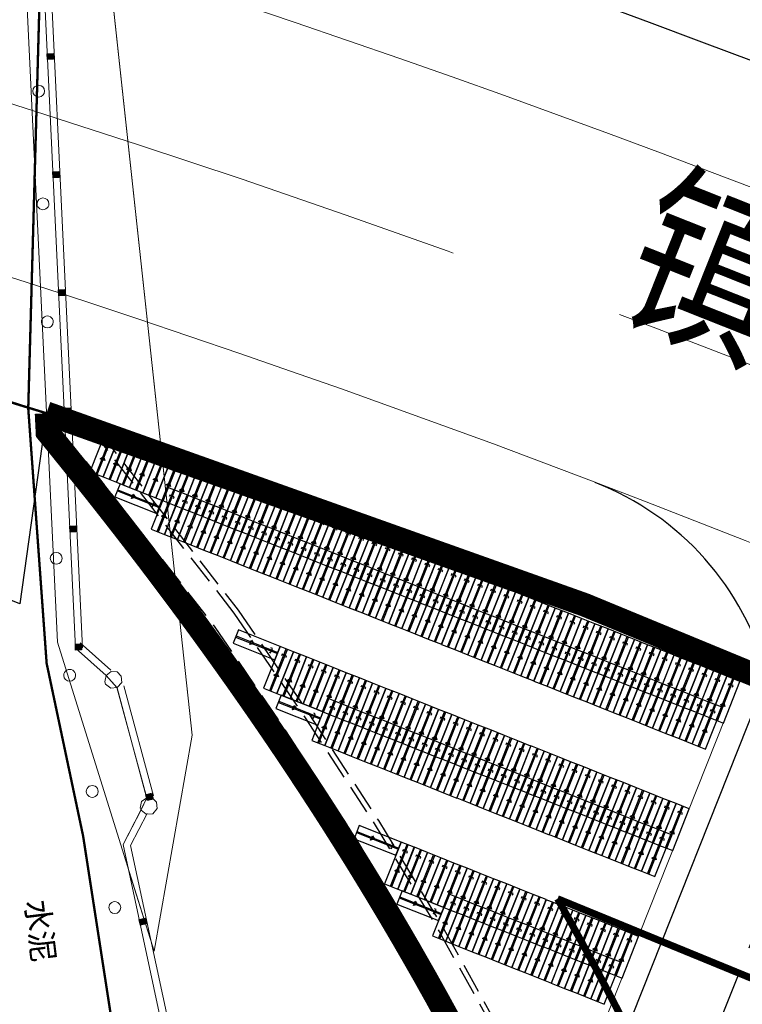
# Model space of a CAD drawing. Extents: x 497895 to 506534, y 3070944 to 3080443.
# Drawn here: x 501529 to 501559, y 3076564 to 3076605 of the extents above; entities that cross this region are included whole.
import ezdxf

# ---------------------------------------------------------------- set-up
doc = ezdxf.new("R2010")
doc.units = 0
doc.header["$MEASUREMENT"] = 0
for name, pattern in [('CENTER', [2, 1.25, -0.25, 0.25, -0.25]), ('CONTINOUS', [0]), ('DASH', [0.35, 0.25, -0.1]), ('HIDDEN', [0.375, 0.25, -0.125])]:
    doc.linetypes.add(name, pattern=pattern)
for name, color, linetype in [('-0防洪沟', 30, 'CONTINUOUS'), ('-ZK', 8, 'CONTINUOUS'), ('-道路', 251, 'CONTINUOUS'), ('0-水', 153, 'CONTINUOUS'), ('DIM_COOR', 3, 'CONTINUOUS'), ('PUB_TEXT', 7, 'CONTINUOUS'), ('XDXYS', 7, 'CONTINUOUS'), ('道路网', 5, 'CONTINUOUS')]:
    doc.layers.add(name, color=color, linetype=linetype)
for name, color, linetype, lineweight in [('-非机', 2, 'CONTINUOUS', 20), ('111111111111111111111', 8, 'CONTINUOUS', 9), ('dl-中心线', 6, 'CENTER', 15), ('dl-红线', 1, 'CONTINUOUS', 25), ('dl-路缘石', 7, 'CONTINUOUS', 20), ('LHKZ-绿化控制线', 3, 'HIDDEN', 20)]:
    doc.layers.add(name, color=color, linetype=linetype, lineweight=lineweight)
doc.layers.add('00-红线', color=1, linetype='CONTINUOUS', plot=False)
doc.styles.add('20225A', font='txt')
doc.styles.add('华文细黑', font='STXIHEI.TTF', dxfattribs={"width": 0.8})

# ---------------------------------------------------------------- blocks, each defined once
blk = doc.blocks.new('3802014Y_LC1_LG2_G1')
at = {"layer": 'XDXYS'}
blk.add_hatch(color=7, dxfattribs=at).paths.add_polyline_path([(-0.125, 0), (-0.125, 0.25), (0.125, 0.25), (0.125, 0)])
at = {"layer": 'XDXYS', "color": 7}
blk.add_lwpolyline([(-0.125, 0), (-0.125, 0.25), (0.125, 0.25), (0.125, 0)], close=True, dxfattribs=at)
blk = doc.blocks.new('fj1')
at = {"layer": '0-水'}
for p, q in [((-2558862.5, -649811), (-2558862.5, -651711)), ((-2558262.5, -649811), (-2558862.5, -649811)), ((-2558587.5, -651711), (-2558587.5, -649811)), ((-2558537.5, -651711), (-2558537.5, -649811)), ((-2558262.5, -651711), (-2558262.5, -649811)), ((-2558862.5, -651711), (-2558262.5, -651711))]:
    blk.add_line(p, q, dxfattribs=at)
for points in [[(-2558462.5, -650154.5), (-2558462.5, -650086.5), (-2558662.5, -650086.5), (-2558662.5, -650154.5)], [(-2558562.5, -650901), (-2558462.5, -651037), (-2558662.5, -651037), (-2558562.5, -650901)]]:
    blk.add_lwpolyline(points, dxfattribs=at)

msp = doc.modelspace()

# ---------------------------------------------------------------- linework, layer by layer
at = {"layer": '-0防洪沟', "linetype": 'DASH', "ltscale": 5}
for points in [[(501531.764, 3076588.148), (501537.88, 3076580.287), (501540.891, 3076575.867), (501543.802, 3076571.399), (501546.557, 3076566.824), (501549.149, 3076562.152), (501551.559, 3076557.371), (501553.706, 3076552.472), (501555.701, 3076547.506), (501557.4, 3076542.422), (501558.868, 3076537.275), (501560.172, 3076531.736)], [(501532.14, 3076588.022), (501538.058, 3076580.417), (501541.074, 3076575.989), (501543.988, 3076571.516), (501546.747, 3076566.934), (501549.343, 3076562.255), (501551.758, 3076557.465), (501553.909, 3076552.557), (501555.907, 3076547.582), (501557.61, 3076542.487), (501559.081, 3076537.33), (501560.387, 3076531.779)], [(501531.627, 3076586.695), (501537.071, 3076579.698), (501540.059, 3076575.312), (501542.954, 3076570.868), (501545.691, 3076566.323), (501548.265, 3076561.684), (501550.654, 3076556.945), (501552.784, 3076552.085), (501554.762, 3076547.16), (501556.444, 3076542.126), (501557.9, 3076537.023), (501559.191, 3076531.537), (501560.024, 3076526.623)]]:
    msp.add_lwpolyline(points, dxfattribs=at)
at = {"layer": '-ZK', "elevation": 0, "flags": 128}
msp.add_lwpolyline([(501561.835, 3076532.597, 0.051629), (501561.33, 3076535.226), (501554.176, 3076558.953, -0.169306), (501554.317, 3076562.241), (501560.418, 3076577.605)], format="xyb", dxfattribs=at)
at = {"layer": '-道路', "color": 4}
msp.add_arc((501548.803, 3076574.622, -0.001), 12, 14.4055, 68.7959, dxfattribs=at)
at = {"layer": '-非机', "color": 2}
msp.add_lwpolyline([(501612.676, 3076418.066), (501603.344, 3076429.619), (501563.586, 3076478.061), (501557.943, 3076485.012, 0.131611), (501557.028, 3076539.494, 0.105572), (501529.985, 3076588.306), (501529.964, 3076588.74, -0.016103), (501559.488, 3076577.974), (501553.387, 3076562.61, 0.169306), (501553.219, 3076558.664), (501560.373, 3076534.938, -0.051629), (501560.839, 3076532.51), (501564.849, 3076486.272, 0.144051), (501568.754, 3076476.283), (501613.381, 3076418.636), (501612.676, 3076418.066)], format="xyb", dxfattribs=at)
at = {"layer": '00-红线', "color": 1, "flags": 128}
for points in [[(501596.845, 3076561.12, 0.037121), (501529.965, 3076588.743), (501530.003, 3076587.941), (501530.566, 3076587.249), (501531.102, 3076586.585), (501531.637, 3076585.916), (501532.172, 3076585.242), (501532.571, 3076584.734), (501532.706, 3076584.563), (501533.239, 3076583.878), (501533.771, 3076583.189), (501534.302, 3076582.494), (501534.833, 3076581.793), (501535.228, 3076581.265), (501535.361, 3076581.087), (501535.889, 3076580.376), (501536.415, 3076579.659), (501536.939, 3076578.937), (501537.462, 3076578.208), (501537.982, 3076577.474), (501538.501, 3076576.735), (501538.888, 3076576.177), (501539.018, 3076575.989), (501539.532, 3076575.237), (501539.916, 3076574.671), (501540.045, 3076574.48), (501540.554, 3076573.717), (501541.061, 3076572.947), (501541.566, 3076572.171), (501541.941, 3076571.586), (501542.067, 3076571.39), (501542.565, 3076570.602), (501543.061, 3076569.808), (501543.429, 3076569.208), (501543.553, 3076569.007), (501544.041, 3076568.2), (501544.526, 3076567.387), (501545.007, 3076566.568), (501545.485, 3076565.742), (501545.958, 3076564.909), (501546.309, 3076564.281), (501546.427, 3076564.07), (501546.892, 3076563.225)], [(501596.845, 3076561.117, 0.037121), (501529.964, 3076588.74), (501530.003, 3076587.938), (501530.566, 3076587.246), (501531.101, 3076586.582), (501531.637, 3076585.913), (501532.172, 3076585.239), (501532.571, 3076584.731), (501532.706, 3076584.56), (501533.239, 3076583.876), (501533.771, 3076583.186), (501534.302, 3076582.491), (501534.832, 3076581.791), (501535.228, 3076581.263), (501535.361, 3076581.085), (501535.889, 3076580.374), (501536.415, 3076579.657), (501536.939, 3076578.934), (501537.461, 3076578.206), (501537.982, 3076577.472), (501538.501, 3076576.732), (501538.888, 3076576.174), (501539.018, 3076575.986), (501539.532, 3076575.235), (501539.916, 3076574.668), (501540.044, 3076574.477), (501540.554, 3076573.714), (501541.061, 3076572.944), (501541.565, 3076572.169), (501541.941, 3076571.584), (501542.067, 3076571.387), (501542.565, 3076570.599), (501543.061, 3076569.805), (501543.429, 3076569.206), (501543.552, 3076569.004), (501544.041, 3076568.198), (501544.526, 3076567.385), (501545.007, 3076566.565), (501545.484, 3076565.739), (501545.958, 3076564.907), (501546.309, 3076564.279), (501546.427, 3076564.068), (501546.891, 3076563.222)]]:
    msp.add_lwpolyline(points, format="xyb", dxfattribs=at).dxf.unprotected_set("ltscale", 0)
at = {"layer": '111111111111111111111'}
for points in [[(501531.353, 3076619.158), (501531.618, 3076621.802), (501531.131, 3076619.598), (501530.681, 3076617.196), (501530.164, 3076614.843), (501528.992, 3076609.143), (501530.425, 3076579.067), (501533.086, 3076570.535), (501534.503, 3076565.992), (501536.113, 3076575.131)], [(501531.521, 3076617.607), (501531.416, 3076617.047), (501530.898, 3076614.687), (501529.746, 3076609.084), (501531.188, 3076578.814), (501532.477, 3076577.654), (501532.939, 3076577.14), (501534.195, 3076572.484), (501533.95, 3076571.951), (501533.2, 3076570.501), (501533.429, 3076569.435), (501534.503, 3076565.992), (501536.113, 3076575.131)], [(501532.698, 3076577.816), (501532.477, 3076577.654), (501532.427, 3076577.379), (501532.457, 3076577.292), (501532.677, 3076577.117), (501532.945, 3076577.141), (501533.14, 3076577.354), (501533.115, 3076577.629), (501532.94, 3076577.804)], [(501534.195, 3076572.485), (501533.975, 3076572.323), (501533.925, 3076572.048), (501533.954, 3076571.961), (501534.175, 3076571.785), (501534.45, 3076571.81), (501534.637, 3076572.023), (501534.612, 3076572.298), (501534.437, 3076572.473)]]:
    msp.add_lwpolyline(points, close=True, dxfattribs=at)
at = {"layer": '111111111111111111111', "const_width": 0.1}
msp.add_lwpolyline([(501529.746, 3076609.084), (501529.189, 3076588.95), (501529.966, 3076578.169), (501531.509, 3076570.859), (501535.11, 3076547.564), (501534.75, 3076526.082), (501534.528, 3076507.374), (501534.964, 3076495.801), (501535.763, 3076487.112), (501537.998, 3076480.5), (501544.964, 3076468.122), (501556.58, 3076452.944), (501561.872, 3076448.949)], dxfattribs=at)
at = {"layer": '111111111111111111111'}
for points in [[(501529.746, 3076609.084), (501531.188, 3076578.815)], [(501530.047, 3076609.061), (501531.488, 3076578.829)], [(501531.188, 3076578.815), (501532.477, 3076577.654)], [(501531.389, 3076579.038), (501532.678, 3076577.877)], [(501532.947, 3076577.131), (501534.193, 3076572.494)], [(501533.234, 3076577.219), (501534.485, 3076572.562)], [(501533.95, 3076571.952), (501533.2, 3076570.502)], [(501534.221, 3076571.823), (501533.516, 3076570.459)], [(501533.2, 3076570.502), (501535.149, 3076561.422)], [(501533.516, 3076570.459), (501535.444, 3076561.48)]]:
    msp.add_lwpolyline(points, dxfattribs=at)
at = {"layer": '111111111111111111111', "linetype": 'Continuous'}
for points in [[(501532.947, 3076577.131), (501532.477, 3076577.654)], [(501533.95, 3076571.952), (501534.195, 3076572.485)]]:
    msp.add_lwpolyline(points, dxfattribs=at)
at = {"layer": '111111111111111111111'}
for centre, radius, start, end in [((501529.633, 3076602.359), 0.25, 0.3724, 179.6276), ((501529.633, 3076602.363), 0.25, 180.5235, 359.4779), ((501529.811, 3076597.595), 0.25, 0.7623, 179.2357), ((501529.811, 3076597.595), 0.25, 179.2357, 0.7623), ((501529.998, 3076592.607), 0.25, 358.8759, 181.1216), ((501529.998, 3076592.603), 0.25, 180.2277, 359.7722), ((501530.184, 3076587.609), 0.249, 359.2318, 180.774), ((501530.184, 3076587.605), 0.251, 179.8758, 0.124), ((501530.371, 3076582.609), 0.25, 0.0286, 179.972), ((501530.371, 3076582.609), 0.25, 179.972, 0.0286), ((501530.94, 3076577.662), 0.25, 358.7961, 181.2018), ((501530.94, 3076577.658), 0.25, 180.3077, 359.6922), ((501531.893, 3076572.752), 0.25, 359.2141, 180.7842), ((501531.893, 3076572.748), 0.25, 179.8903, 0.1106), ((501532.846, 3076567.841), 0.25, 359.6325, 180.3668), ((501532.846, 3076567.841), 0.25, 180.3668, 359.6325)]:
    msp.add_arc(centre, radius, start, end, dxfattribs=at)
at = {"layer": 'DIM_COOR', "color": 3}
for p, q in [((501529.964, 3076588.74), (501528.828, 3076580.689)), ((501528.828, 3076580.689), (501516.049, 3076585.764))]:
    msp.add_line(p, q, dxfattribs=at)
at = {"layer": 'dl-中心线', "ltscale": 30}
msp.add_arc((501377.627, 3076125.127), 500, 63.30657, 97.16401, dxfattribs=at)
at = {"layer": 'dl-红线', "color": 1, "linetype": 'DASH', "ltscale": 8, "const_width": 1, "flags": 128}
msp.add_lwpolyline([(501787.07, 3076463.438, -0.007085), (501747.623, 3076481.677), (501731.173, 3076493.577), (501596.845, 3076561.117, 0.037121), (501529.964, 3076588.74), (501530.003, 3076587.938), (501530.566, 3076587.246), (501531.101, 3076586.582), (501531.637, 3076585.913), (501532.172, 3076585.239), (501532.571, 3076584.731), (501532.706, 3076584.56), (501533.239, 3076583.876), (501533.771, 3076583.186), (501534.302, 3076582.491), (501534.832, 3076581.791), (501535.228, 3076581.263), (501535.361, 3076581.085), (501535.889, 3076580.374), (501536.415, 3076579.657), (501536.939, 3076578.934), (501537.461, 3076578.206), (501537.982, 3076577.472), (501538.501, 3076576.732), (501538.888, 3076576.174), (501539.018, 3076575.986), (501539.532, 3076575.235), (501539.916, 3076574.668), (501540.044, 3076574.477), (501540.554, 3076573.714), (501541.061, 3076572.944), (501541.565, 3076572.169), (501541.941, 3076571.584), (501542.067, 3076571.387), (501542.565, 3076570.599), (501543.061, 3076569.805), (501543.429, 3076569.206), (501543.552, 3076569.004), (501544.041, 3076568.198), (501544.526, 3076567.385), (501545.007, 3076566.565), (501545.484, 3076565.739), (501545.958, 3076564.907), (501546.309, 3076564.279), (501546.427, 3076564.068), (501546.891, 3076563.222), (501547.352, 3076562.37), (501547.807, 3076561.512), (501548.258, 3076560.647), (501548.704, 3076559.775), (501549.144, 3076558.896), (501549.47, 3076558.234), (501549.579, 3076558.011), (501550.009, 3076557.119), (501550.433, 3076556.221), (501550.851, 3076555.316), (501551.16, 3076554.633), (501551.264, 3076554.404), (501551.67, 3076553.485), (501551.969, 3076552.793), (501552.069, 3076552.56), (501552.364, 3076551.862), (501552.463, 3076551.628), (501552.849, 3076550.689), (501553.133, 3076549.981), (501553.228, 3076549.744), (501553.601, 3076548.792), (501553.874, 3076548.074), (501553.966, 3076547.833), (501554.324, 3076546.868), (501554.586, 3076546.14), (501554.674, 3076545.896), (501555.016, 3076544.917), (501555.266, 3076544.179), (501555.35, 3076543.932), (501555.676, 3076542.94), (501555.993, 3076541.942), (501556.224, 3076541.19), (501556.302, 3076540.937), (501556.602, 3076539.926), (501556.892, 3076538.909), (501557.103, 3076538.142), (501557.114, 3076538.102, -0.092873), (501560.215, 3076499.553, -0.035367), (501557.622, 3076484.946, 0.002273), (501580.432, 3076457.046), (501584.991, 3076451.519), (501587.599, 3076448.355), (501589.231, 3076446.375), (501590.537, 3076444.788), (501591.843, 3076443.201), (501592.823, 3076442.009), (501593.804, 3076440.816), (501594.784, 3076439.622), (501595.764, 3076438.429), (501596.418, 3076437.632), (501597.071, 3076436.834), (501597.725, 3076436.036), (501598.379, 3076435.237), (501599.033, 3076434.438), (501599.687, 3076433.639), (501600.341, 3076432.839), (501600.995, 3076432.038), (501601.649, 3076431.237), (501602.303, 3076430.436), (501602.955, 3076429.636), (501603.282, 3076429.235), (501603.609, 3076428.833), (501603.936, 3076428.432), (501604.263, 3076428.03), (501604.589, 3076427.629), (501604.916, 3076427.227), (501605.243, 3076426.825), (501605.57, 3076426.423), (501605.897, 3076426.02), (501606.223, 3076425.618), (501606.55, 3076425.216), (501606.877, 3076424.813), (501607.204, 3076424.41), (501607.53, 3076424.007), (501607.857, 3076423.604), (501608.183, 3076423.201), (501608.51, 3076422.797), (501608.837, 3076422.394), (501609.163, 3076421.99), (501609.49, 3076421.586), (501609.816, 3076421.182), (501610.142, 3076420.778), (501610.469, 3076420.374), (501610.795, 3076419.97), (501611.121, 3076419.565), (501611.448, 3076419.16), (501611.774, 3076418.755), (501612.1, 3076418.35), (501612.426, 3076417.945), (501612.752, 3076417.54), (501613.078, 3076417.134), (501613.404, 3076416.729), (501613.73, 3076416.323), (501614.056, 3076415.917), (501614.382, 3076415.511), (501614.708, 3076415.105), (501615.034, 3076414.698), (501615.36, 3076414.292), (501615.685, 3076413.885), (501616.011, 3076413.478), (501616.337, 3076413.071), (501616.662, 3076412.664), (501616.988, 3076412.256), (501617.313, 3076411.849), (501617.638, 3076411.441), (501617.964, 3076411.033), (501618.289, 3076410.625), (501618.614, 3076410.217), (501618.939, 3076409.808), (501619.264, 3076409.4), (501619.589, 3076408.991), (501619.914, 3076408.582), (501620.239, 3076408.173), (501620.564, 3076407.763), (501620.888, 3076407.354), (501621.213, 3076406.944), (501621.537, 3076406.535), (501621.862, 3076406.124), (501622.186, 3076405.714), (501622.511, 3076405.304), (501622.835, 3076404.893), (501623.159, 3076404.483), (501623.483, 3076404.072), (501623.807, 3076403.661), (501624.131, 3076403.249), (501624.455, 3076402.838), (501624.779, 3076402.426), (501625.103, 3076402.014), (501625.426, 3076401.602), (501625.75, 3076401.19), (501626.073, 3076400.778), (501626.396, 3076400.365), (501626.72, 3076399.952), (501627.043, 3076399.54), (501627.366, 3076399.126), (501627.689, 3076398.713), (501628.012, 3076398.299), (501628.335, 3076397.886), (501628.657, 3076397.472), (501628.98, 3076397.058), (501629.302, 3076396.643), (501629.625, 3076396.229), (501629.947, 3076395.814), (501630.269, 3076395.399), (501630.591, 3076394.984), (501630.913, 3076394.569), (501631.235, 3076394.153), (501631.557, 3076393.737), (501631.878, 3076393.322), (501632.2, 3076392.905), (501632.521, 3076392.489), (501632.843, 3076392.072), (501633.164, 3076391.656), (501633.736, 3076390.912), (501638.325, 3076385.889), (501648.172, 3076372.693), (501651.304, 3076369.509), (501666.499, 3076349.831), (501674.688, 3076334.854), (501675.411, 3076334.381), (501678.903, 3076328.165), (501682.243, 3076319.209), (501680.614, 3076318.595), (501680.906, 3076318.161), (501681.305, 3076317.566), (501681.704, 3076316.972), (501682.102, 3076316.378), (501682.5, 3076315.784), (501682.898, 3076315.189), (501683.296, 3076314.595), (501683.693, 3076314), (501684.348, 3076313.019), (501698.597, 3076349.577), (501713.107, 3076385.74), (501719.587, 3076402.144), (501780.123, 3076378.108), (501801.171, 3076434.602, 0.363383)], format="xyb", close=True, dxfattribs=at)
at = {"layer": 'dl-红线', "color": 1, "linetype": 'DASH', "ltscale": 8, "const_width": 1, "elevation": 0, "flags": 128}
msp.add_lwpolyline([(501787.07, 3076463.438, -0.007085), (501747.623, 3076481.677), (501731.173, 3076493.577), (501596.845, 3076561.117, 0.037121), (501529.964, 3076588.74), (501530.003, 3076587.938), (501530.566, 3076587.246), (501531.101, 3076586.582), (501531.637, 3076585.913), (501532.172, 3076585.239), (501532.571, 3076584.731), (501532.706, 3076584.56), (501533.239, 3076583.876), (501533.771, 3076583.186), (501534.302, 3076582.491), (501534.832, 3076581.791), (501535.228, 3076581.263), (501535.361, 3076581.085), (501535.889, 3076580.374), (501536.415, 3076579.657), (501536.939, 3076578.934), (501537.461, 3076578.206), (501537.982, 3076577.472), (501538.501, 3076576.732), (501538.888, 3076576.174), (501539.018, 3076575.986), (501539.532, 3076575.235), (501539.916, 3076574.668), (501540.044, 3076574.477), (501540.554, 3076573.714), (501541.061, 3076572.944), (501541.565, 3076572.169), (501541.941, 3076571.584), (501542.067, 3076571.387), (501542.565, 3076570.599), (501543.061, 3076569.805), (501543.429, 3076569.206), (501543.552, 3076569.004), (501544.041, 3076568.198), (501544.526, 3076567.385), (501545.007, 3076566.565), (501545.484, 3076565.739), (501545.958, 3076564.907), (501546.309, 3076564.279), (501546.427, 3076564.068), (501546.891, 3076563.222), (501547.352, 3076562.37), (501547.807, 3076561.512), (501548.258, 3076560.647), (501548.704, 3076559.775), (501549.144, 3076558.896), (501549.47, 3076558.234), (501549.579, 3076558.011), (501550.009, 3076557.119), (501550.433, 3076556.221), (501550.851, 3076555.316), (501551.16, 3076554.633), (501551.264, 3076554.404), (501551.67, 3076553.485), (501551.969, 3076552.793), (501552.069, 3076552.56), (501552.364, 3076551.862), (501552.463, 3076551.628), (501552.849, 3076550.689), (501553.133, 3076549.981), (501553.228, 3076549.744), (501553.601, 3076548.792), (501553.874, 3076548.074), (501553.966, 3076547.833), (501554.324, 3076546.868), (501554.586, 3076546.14), (501554.674, 3076545.896), (501555.016, 3076544.917), (501555.266, 3076544.179), (501555.35, 3076543.932), (501555.676, 3076542.94), (501555.993, 3076541.942), (501556.224, 3076541.19), (501556.302, 3076540.937), (501556.602, 3076539.926), (501556.892, 3076538.909), (501557.103, 3076538.142), (501557.114, 3076538.102, -0.092873), (501560.215, 3076499.553, -0.035367), (501557.622, 3076484.946, 0.002273), (501580.432, 3076457.046), (501584.991, 3076451.519), (501587.599, 3076448.355), (501589.231, 3076446.375), (501590.537, 3076444.788), (501591.843, 3076443.201), (501592.823, 3076442.009), (501593.804, 3076440.816), (501594.784, 3076439.622), (501595.764, 3076438.429), (501596.418, 3076437.632), (501597.071, 3076436.834), (501597.725, 3076436.036), (501598.379, 3076435.237), (501599.033, 3076434.438), (501599.687, 3076433.639), (501600.341, 3076432.839), (501600.995, 3076432.038), (501601.649, 3076431.237), (501602.303, 3076430.436), (501602.955, 3076429.636), (501603.282, 3076429.235), (501603.609, 3076428.833), (501603.936, 3076428.432), (501604.263, 3076428.03), (501604.589, 3076427.629), (501604.916, 3076427.227), (501605.243, 3076426.825), (501605.57, 3076426.423), (501605.897, 3076426.02), (501606.223, 3076425.618), (501606.55, 3076425.216), (501606.877, 3076424.813), (501607.204, 3076424.41), (501607.53, 3076424.007), (501607.857, 3076423.604), (501608.183, 3076423.201), (501608.51, 3076422.797), (501608.837, 3076422.394), (501609.163, 3076421.99), (501609.49, 3076421.586), (501609.816, 3076421.182), (501610.142, 3076420.778), (501610.469, 3076420.374), (501610.795, 3076419.97), (501611.121, 3076419.565), (501611.448, 3076419.16), (501611.774, 3076418.755), (501612.1, 3076418.35), (501612.426, 3076417.945), (501612.752, 3076417.54), (501613.078, 3076417.134), (501613.404, 3076416.729), (501613.73, 3076416.323), (501614.056, 3076415.917), (501614.382, 3076415.511), (501614.708, 3076415.105), (501615.034, 3076414.698), (501615.36, 3076414.292), (501615.685, 3076413.885), (501616.011, 3076413.478), (501616.337, 3076413.071), (501616.662, 3076412.664), (501616.988, 3076412.256), (501617.313, 3076411.849), (501617.638, 3076411.441), (501617.964, 3076411.033), (501618.289, 3076410.625), (501618.614, 3076410.217), (501618.939, 3076409.808), (501619.264, 3076409.4), (501619.589, 3076408.991), (501619.914, 3076408.582), (501620.239, 3076408.173), (501620.564, 3076407.763), (501620.888, 3076407.354), (501621.213, 3076406.944), (501621.537, 3076406.535), (501621.862, 3076406.124), (501622.186, 3076405.714), (501622.511, 3076405.304), (501622.835, 3076404.893), (501623.159, 3076404.483), (501623.483, 3076404.072), (501623.807, 3076403.661), (501624.131, 3076403.249), (501624.455, 3076402.838), (501624.779, 3076402.426), (501625.103, 3076402.014), (501625.426, 3076401.602), (501625.75, 3076401.19), (501626.073, 3076400.778), (501626.396, 3076400.365), (501626.72, 3076399.952), (501627.043, 3076399.54), (501627.366, 3076399.126), (501627.689, 3076398.713), (501628.012, 3076398.299), (501628.335, 3076397.886), (501628.657, 3076397.472), (501628.98, 3076397.058), (501629.302, 3076396.643), (501629.625, 3076396.229), (501629.947, 3076395.814), (501630.269, 3076395.399), (501630.591, 3076394.984), (501630.913, 3076394.569), (501631.235, 3076394.153), (501631.557, 3076393.737), (501631.878, 3076393.322), (501632.2, 3076392.905), (501632.521, 3076392.489), (501632.843, 3076392.072), (501633.164, 3076391.656), (501633.736, 3076390.912), (501638.325, 3076385.889), (501648.172, 3076372.693), (501651.304, 3076369.509), (501666.499, 3076349.831), (501674.688, 3076334.854), (501675.411, 3076334.381), (501678.903, 3076328.165), (501682.243, 3076319.209), (501680.614, 3076318.595), (501680.906, 3076318.161), (501681.305, 3076317.566), (501681.704, 3076316.972), (501682.102, 3076316.378), (501682.5, 3076315.784), (501682.898, 3076315.189), (501683.296, 3076314.595), (501683.693, 3076314), (501684.348, 3076313.019), (501698.597, 3076349.577), (501713.107, 3076385.74), (501719.587, 3076402.144), (501780.123, 3076378.108), (501801.171, 3076434.602, 0.363383)], format="xyb", close=True, dxfattribs=at)
at = {"layer": 'dl-红线', "flags": 128}
msp.add_lwpolyline([(501529.964, 3076588.74, -0.037121), (501596.845, 3076561.117), (501731.173, 3076493.577), (501747.623, 3076481.677, 0.007085), (501787.067, 3076463.44, -0.396118), (501800.329, 3076431.873), (501745.42, 3076284.47)], format="xyb", dxfattribs=at)
at = {"layer": 'dl-红线', "color": 1, "ltscale": 8, "elevation": 0, "flags": 128}
msp.add_lwpolyline([(501530.262, 3076588.643, 0.000882), (501530.262, 3076588.643), (501530.29, 3076588.045), (501530.791, 3076587.429), (501531.328, 3076586.764), (501531.864, 3076586.094), (501532.4, 3076585.419), (501532.8, 3076584.911), (501532.935, 3076584.739), (501533.469, 3076584.053), (501534.002, 3076583.363), (501534.534, 3076582.667), (501535.065, 3076581.965), (501535.461, 3076581.436), (501535.594, 3076581.258), (501536.123, 3076580.545), (501536.65, 3076579.827), (501537.175, 3076579.103), (501537.699, 3076578.374), (501538.22, 3076577.639), (501538.74, 3076576.897), (501539.127, 3076576.339), (501539.258, 3076576.15), (501539.773, 3076575.397), (501540.157, 3076574.83), (501540.286, 3076574.639), (501540.797, 3076573.874), (501541.305, 3076573.103), (501541.81, 3076572.325), (501542.186, 3076571.739), (501542.313, 3076571.542), (501542.812, 3076570.752), (501543.308, 3076569.957), (501543.677, 3076569.357), (501543.801, 3076569.155), (501544.291, 3076568.346), (501544.777, 3076567.531), (501545.259, 3076566.71), (501545.737, 3076565.882), (501546.212, 3076565.048), (501546.563, 3076564.419), (501546.682, 3076564.207), (501547.148, 3076563.36)], format="xyb", dxfattribs=at)
at = {"layer": 'dl-红线', "color": 1, "linetype": 'DASH', "ltscale": 16, "const_width": 0.3, "elevation": 0.5, "flags": 128}
msp.add_lwpolyline([(501781.051, 3076452.983, -0.007058), (501741.46, 3076471.325), (501724.921, 3076483.289), (501591.454, 3076550.396, 0.022962), (501551.555, 3076568.213), (501551.62, 3076568.099), (501551.982, 3076567.451), (501552.112, 3076567.219), (501552.599, 3076566.332), (501553.082, 3076565.438), (501553.56, 3076564.537), (501554.034, 3076563.628), (501554.502, 3076562.711), (501554.966, 3076561.788), (501555.303, 3076561.102), (501555.424, 3076560.856), (501555.876, 3076559.918), (501556.323, 3076558.972), (501556.763, 3076558.018), (501557.083, 3076557.311), (501557.198, 3076557.057), (501557.626, 3076556.088), (501557.936, 3076555.37), (501558.048, 3076555.112), (501558.353, 3076554.389), (501558.462, 3076554.128), (501558.87, 3076553.137), (501559.165, 3076552.403), (501559.271, 3076552.139), (501559.665, 3076551.133), (501559.949, 3076550.387), (501560.051, 3076550.119), (501560.429, 3076549.098), (501560.701, 3076548.342), (501560.799, 3076548.069), (501561.162, 3076547.033), (501561.422, 3076546.267), (501561.515, 3076545.99), (501561.861, 3076544.939), (501562.197, 3076543.881), (501562.437, 3076543.099), (501562.524, 3076542.816), (501562.842, 3076541.743), (501563.151, 3076540.664), (501563.375, 3076539.85), (501563.388, 3076539.8, -0.092857), (501566.679, 3076498.872, -0.027988), (501564.681, 3076486.561, 0.002072), (501585.445, 3076461.182), (501590.005, 3076455.656), (501592.615, 3076452.49), (501594.247, 3076450.508), (501595.555, 3076448.92), (501596.862, 3076447.331), (501597.844, 3076446.138), (501598.825, 3076444.943), (501599.807, 3076443.748), (501600.788, 3076442.552), (501601.443, 3076441.754), (501602.098, 3076440.955), (501602.753, 3076440.155), (501603.408, 3076439.356), (501604.063, 3076438.555), (501604.719, 3076437.754), (501605.374, 3076436.953), (501606.029, 3076436.151), (501606.684, 3076435.348), (501607.339, 3076434.545), (501607.993, 3076433.743), (501608.321, 3076433.341), (501608.649, 3076432.938), (501608.976, 3076432.536), (501609.304, 3076432.134), (501609.631, 3076431.731), (501609.959, 3076431.328), (501610.287, 3076430.925), (501610.614, 3076430.522), (501610.942, 3076430.119), (501611.269, 3076429.715), (501611.597, 3076429.312), (501611.924, 3076428.908), (501612.252, 3076428.504), (501612.579, 3076428.1), (501612.907, 3076427.696), (501613.234, 3076427.292), (501613.562, 3076426.887), (501613.889, 3076426.483), (501614.217, 3076426.078), (501614.544, 3076425.673), (501614.872, 3076425.268), (501615.199, 3076424.863), (501615.526, 3076424.457), (501615.854, 3076424.052), (501616.181, 3076423.646), (501616.508, 3076423.24), (501616.835, 3076422.834), (501617.162, 3076422.428), (501617.49, 3076422.021), (501617.817, 3076421.615), (501618.144, 3076421.208), (501618.471, 3076420.801), (501618.798, 3076420.394), (501619.125, 3076419.986), (501619.452, 3076419.579), (501619.779, 3076419.171), (501620.106, 3076418.764), (501620.433, 3076418.356), (501620.759, 3076417.948), (501621.086, 3076417.539), (501621.413, 3076417.131), (501621.739, 3076416.722), (501622.066, 3076416.313), (501622.393, 3076415.904), (501622.719, 3076415.495), (501623.046, 3076415.086), (501623.372, 3076414.676), (501623.698, 3076414.266), (501624.025, 3076413.856), (501624.351, 3076413.446), (501624.677, 3076413.036), (501625.003, 3076412.625), (501625.329, 3076412.215), (501625.655, 3076411.804), (501625.981, 3076411.393), (501626.307, 3076410.981), (501626.633, 3076410.57), (501626.959, 3076410.158), (501627.285, 3076409.746), (501627.61, 3076409.334), (501627.936, 3076408.922), (501628.261, 3076408.51), (501628.587, 3076408.097), (501628.912, 3076407.684), (501629.237, 3076407.271), (501629.563, 3076406.858), (501629.888, 3076406.445), (501630.213, 3076406.031), (501630.538, 3076405.617), (501630.863, 3076405.203), (501631.188, 3076404.789), (501631.512, 3076404.375), (501631.837, 3076403.96), (501632.162, 3076403.545), (501632.486, 3076403.13), (501632.811, 3076402.715), (501633.135, 3076402.3), (501633.459, 3076401.884), (501633.784, 3076401.468), (501634.108, 3076401.052), (501634.432, 3076400.636), (501634.756, 3076400.219), (501635.079, 3076399.803), (501635.403, 3076399.386), (501635.727, 3076398.969), (501636.05, 3076398.551), (501636.374, 3076398.134), (501636.697, 3076397.716), (501637.02, 3076397.298), (501637.343, 3076396.88), (501637.667, 3076396.461), (501637.989, 3076396.043), (501638.312, 3076395.624), (501638.72, 3076395.094), (501643.342, 3076390.035), (501653.117, 3076376.935), (501656.211, 3076373.79), (501671.957, 3076353.399), (501679.61, 3076339.4), (501680.3, 3076338.948), (501684.538, 3076331.405), (501692.553, 3076351.967), (501707.068, 3076388.144), (501717.954, 3076415.704)], format="xyb", dxfattribs=at)
at = {"layer": 'dl-红线'}
for radius, start in [(512, 63.30657), (488, 71.81019)]:
    msp.add_arc((501377.627, 3076125.127), radius, start, 97.16401, dxfattribs=at)
at = {"layer": 'dl-路缘石', "linetype": 'CONTINOUS'}
for radius in [507, 493]:
    msp.add_arc((501377.627, 3076125.127), radius, 63.30657, 97.16401, dxfattribs=at)
at = {"layer": 'LHKZ-绿化控制线', "ltscale": 10, "const_width": 0.1, "flags": 128}
msp.add_lwpolyline([(501530.566, 3076587.246), (501530.566, 3076587.246), (501531.101, 3076586.582), (501531.637, 3076585.913), (501532.172, 3076585.239), (501532.571, 3076584.731), (501532.706, 3076584.56), (501533.239, 3076583.876), (501533.771, 3076583.186), (501534.302, 3076582.491), (501534.832, 3076581.791), (501535.228, 3076581.263), (501535.361, 3076581.085), (501535.889, 3076580.374), (501536.282, 3076579.837), (501536.415, 3076579.657), (501536.939, 3076578.934), (501537.461, 3076578.206), (501537.982, 3076577.472), (501538.501, 3076576.732), (501538.888, 3076576.174), (501539.018, 3076575.986), (501539.532, 3076575.235), (501539.916, 3076574.668), (501540.044, 3076574.477), (501540.554, 3076573.714), (501541.061, 3076572.944), (501541.565, 3076572.169), (501541.941, 3076571.584), (501542.067, 3076571.387), (501542.565, 3076570.599), (501543.061, 3076569.805), (501543.429, 3076569.206), (501543.552, 3076569.004), (501544.041, 3076568.198), (501544.526, 3076567.385), (501545.007, 3076566.565), (501545.484, 3076565.739), (501545.958, 3076564.907), (501546.309, 3076564.279), (501546.427, 3076564.068), (501546.891, 3076563.222), (501547.352, 3076562.37), (501547.807, 3076561.512), (501548.258, 3076560.647), (501548.704, 3076559.775), (501549.144, 3076558.896), (501549.47, 3076558.234), (501549.579, 3076558.011), (501550.009, 3076557.119), (501550.433, 3076556.221), (501550.851, 3076555.316), (501551.16, 3076554.633), (501551.264, 3076554.404), (501551.67, 3076553.485), (501551.969, 3076552.793), (501552.069, 3076552.56), (501552.364, 3076551.862), (501552.463, 3076551.628), (501552.849, 3076550.689), (501553.133, 3076549.981), (501553.228, 3076549.744), (501553.601, 3076548.792), (501553.874, 3076548.074), (501553.966, 3076547.833), (501554.324, 3076546.868), (501554.586, 3076546.14), (501554.674, 3076545.896), (501555.016, 3076544.917), (501555.266, 3076544.179), (501555.35, 3076543.932), (501555.676, 3076542.94), (501555.993, 3076541.942), (501556.224, 3076541.19), (501556.302, 3076540.937), (501556.602, 3076539.926), (501556.892, 3076538.909), (501557.103, 3076538.142), (501557.231, 3076537.668, -0.091795), (501560.215, 3076499.553, -0.035367), (501557.622, 3076484.946, 0.002273), (501580.432, 3076457.046), (501584.991, 3076451.519), (501587.599, 3076448.355), (501589.231, 3076446.375), (501590.537, 3076444.788), (501591.843, 3076443.201), (501592.823, 3076442.009), (501593.804, 3076440.816), (501594.784, 3076439.622), (501595.764, 3076438.429), (501596.418, 3076437.632), (501597.071, 3076436.834), (501597.725, 3076436.036), (501598.379, 3076435.237), (501599.033, 3076434.438), (501599.687, 3076433.639), (501600.341, 3076432.839), (501600.995, 3076432.038), (501601.649, 3076431.237), (501602.303, 3076430.436), (501602.955, 3076429.636), (501603.282, 3076429.235), (501603.609, 3076428.833), (501603.936, 3076428.432), (501604.263, 3076428.03), (501604.589, 3076427.629), (501604.916, 3076427.227), (501605.243, 3076426.825), (501605.57, 3076426.423), (501605.897, 3076426.02), (501606.223, 3076425.618), (501606.55, 3076425.216), (501606.877, 3076424.813), (501607.204, 3076424.41), (501607.53, 3076424.007), (501607.857, 3076423.604), (501608.183, 3076423.201), (501608.51, 3076422.797), (501608.837, 3076422.394), (501609.163, 3076421.99), (501609.49, 3076421.586), (501609.816, 3076421.182), (501610.142, 3076420.778), (501610.469, 3076420.374), (501610.795, 3076419.97), (501611.121, 3076419.565), (501611.448, 3076419.16), (501611.774, 3076418.755), (501612.1, 3076418.35), (501612.426, 3076417.945), (501612.752, 3076417.54), (501613.078, 3076417.134), (501613.404, 3076416.729), (501613.73, 3076416.323), (501614.056, 3076415.917), (501614.382, 3076415.511), (501614.708, 3076415.105), (501615.034, 3076414.698), (501615.36, 3076414.292), (501615.685, 3076413.885), (501616.011, 3076413.478), (501616.337, 3076413.071), (501616.662, 3076412.664), (501616.988, 3076412.256), (501617.313, 3076411.849), (501617.638, 3076411.441), (501617.964, 3076411.033), (501618.289, 3076410.625), (501618.614, 3076410.217), (501618.939, 3076409.808), (501619.264, 3076409.4), (501619.589, 3076408.991), (501619.914, 3076408.582), (501620.239, 3076408.173), (501620.564, 3076407.763), (501620.888, 3076407.354), (501621.213, 3076406.944), (501621.537, 3076406.535), (501621.862, 3076406.124), (501622.186, 3076405.714), (501622.511, 3076405.304), (501622.835, 3076404.893), (501623.159, 3076404.483), (501623.483, 3076404.072), (501623.807, 3076403.661), (501624.131, 3076403.249), (501624.455, 3076402.838), (501624.779, 3076402.426), (501625.103, 3076402.014), (501625.426, 3076401.602), (501625.75, 3076401.19), (501626.073, 3076400.778), (501626.396, 3076400.365), (501626.72, 3076399.952), (501627.043, 3076399.54), (501627.366, 3076399.126), (501627.689, 3076398.713), (501628.012, 3076398.299), (501628.335, 3076397.886), (501628.657, 3076397.472), (501628.98, 3076397.058), (501629.302, 3076396.643), (501629.625, 3076396.229), (501629.947, 3076395.814), (501630.269, 3076395.399), (501630.591, 3076394.984), (501630.913, 3076394.569), (501631.235, 3076394.153), (501631.557, 3076393.737), (501631.878, 3076393.322), (501632.2, 3076392.905), (501632.521, 3076392.489), (501632.843, 3076392.072), (501633.164, 3076391.656), (501633.485, 3076391.239), (501633.735, 3076390.914), (501638.325, 3076385.889), (501648.172, 3076372.693), (501651.304, 3076369.509), (501666.499, 3076349.831), (501674.688, 3076334.854), (501675.411, 3076334.381), (501678.903, 3076328.165), (501682.243, 3076319.209), (501680.613, 3076318.594), (501680.904, 3076318.162), (501681.303, 3076317.567), (501681.702, 3076316.973), (501682.1, 3076316.379), (501682.498, 3076315.784), (501682.896, 3076315.19), (501683.294, 3076314.595), (501683.691, 3076314.001), (501684.088, 3076313.406), (501684.485, 3076312.812), (501684.864, 3076312.243), (501684.793, 3076311.728), (501684.804, 3076309.929), (501745.42, 3076284.47), (501704.038, 3076173.381), (501623.137, 3076193.656), (501633.156, 3076208.164), (501633.723, 3076207.978), (501634.188, 3076208.792), (501639.294, 3076214.256), (501638.893, 3076217.516), (501637.381, 3076221.272), (501629.676, 3076230.344), (501629.861, 3076239.735), (501630.564, 3076242.031), (501628.915, 3076247.684), (501631.982, 3076250.685), (501635.815, 3076260.811), (501637.661, 3076269.802), (501653.023, 3076273.828), (501656.715, 3076274.795), (501646.455, 3076282.625), (501640.416, 3076286.925), (501638.129, 3076288.884), (501633.426, 3076290.984), (501631.8, 3076292.045), (501630.384, 3076293.989), (501625.597, 3076305.956), (501625.405, 3076308.615), (501624.223, 3076309.393), (501612.525, 3076338.574), (501587.38, 3076336.18), (501581.152, 3076346.127), (501554.261, 3076356.819), (501543.953, 3076370.912), (501538.76, 3076376.494), (501533.494, 3076378.276), (501529.815, 3076380.339), (501525.187, 3076384.537), (501520.996, 3076386.396), (501518.275, 3076388.669), (501512.98, 3076397.86), (501509.141, 3076399.469), (501508.018, 3076400.258), (501507.107, 3076401.394), (501504.837, 3076409.683), (501487.645, 3076420.06), (501479.665, 3076450.683), (501481.86, 3076461.294), (501467.716, 3076467.166), (501456.364, 3076478.969), (501455.638, 3076494.848), (501463.447, 3076513.911), (501465.99, 3076534.26), (501466.8, 3076540.042), (501461.006, 3076550.545), (501454.612, 3076556.903), (501455.759, 3076562.224), (501461.233, 3076562.521), (501464.98, 3076560.141), (501463.81, 3076576.353), (501460.027, 3076577.976), (501457.992, 3076573.033), (501449.824, 3076579.773), (501453.811, 3076597.53), (501455.616, 3076601.062), (501470.168, 3076597.608), (501474.608, 3076603.393, -0.029361), (501529.964, 3076588.74), (501530.003, 3076587.938)], format="xyb", dxfattribs=at)
at = {"layer": '道路网', "color": 5, "linetype": 'DASH', "ltscale": 10, "elevation": 0, "flags": 128}
msp.add_lwpolyline([(501561.835, 3076532.597, 0.051629), (501561.33, 3076535.226), (501556.514, 3076551.2, -0.169306), (501556.85, 3076559.093), (501563.685, 3076576.303)], format="xyb", dxfattribs=at)

# ---------------------------------------------------------------- block references
at = {"layer": '0-水', "extrusion": (-0.01251, 0.004968, 0.999909), "xscale": 0.001000000000000003, "zscale": 0.001000000000000002, "rotation": 338.3427228071815}
for p, yscale in [((504111.289, 3076240.821, 9009.871), 0.001000000000000002), ((504111.846, 3076240.6, 9009.871), 0.001000000000000002), ((504112.404, 3076240.378, 9009.871), 0.001000000000000002), ((504112.962, 3076240.157, 9009.871), 0.001000000000000002), ((504113.519, 3076239.935, 9009.871), 0.001000000000000002), ((504114.077, 3076239.714, 9009.871), 0.001000000000000002), ((504114.634, 3076239.492, 9009.871), 0.001000000000000002), ((504115.192, 3076239.271, 9009.871), 0.001000000000000002), ((504115.75, 3076239.049, 9009.871), 0.001000000000000002), ((504116.307, 3076238.828, 9009.871), 0.001000000000000002), ((504116.865, 3076238.607, 9009.871), 0.001000000000000001), ((504113.876, 3076238.395, 9009.875), 0.001000000000000002), ((504114.434, 3076238.173, 9009.875), 0.001000000000000002), ((504117.423, 3076238.385, 9009.871), 0.001000000000000002), ((504117.98, 3076238.164, 9009.871), 0.001000000000000002), ((504114.991, 3076237.952, 9009.875), 0.001000000000000002), ((504115.549, 3076237.731, 9009.875), 0.001000000000000002), ((504118.538, 3076237.942, 9009.871), 0.001000000000000002), ((504119.096, 3076237.721, 9009.871), 0.001000000000000002), ((504116.106, 3076237.509, 9009.875), 0.001000000000000002), ((504116.664, 3076237.288, 9009.875), 0.001000000000000002), ((504119.653, 3076237.499, 9009.871), 0.001000000000000002), ((504120.211, 3076237.278, 9009.871), 0.001000000000000001), ((504117.222, 3076237.066, 9009.875), 0.001000000000000002), ((504120.769, 3076237.057, 9009.871), 0.001000000000000002), ((504117.779, 3076236.845, 9009.875), 0.001000000000000002), ((504118.337, 3076236.623, 9009.875), 0.001000000000000002), ((504121.326, 3076236.835, 9009.871), 0.001000000000000002), ((504121.884, 3076236.614, 9009.871), 0.001000000000000002), ((504118.895, 3076236.402, 9009.875), 0.001000000000000002), ((504119.452, 3076236.181, 9009.875), 0.001000000000000002), ((504122.441, 3076236.392, 9009.871), 0.001000000000000002), ((504122.999, 3076236.171, 9009.871), 0.001000000000000002), ((504120.01, 3076235.959, 9009.875), 0.001000000000000002), ((504120.568, 3076235.738, 9009.875), 0.001000000000000002), ((504123.557, 3076235.949, 9009.871), 0.001000000000000001), ((504124.114, 3076235.728, 9009.871), 0.001000000000000002), ((504121.125, 3076235.516, 9009.875), 0.001000000000000002), ((504121.683, 3076235.295, 9009.875), 0.001000000000000002), ((504124.672, 3076235.507, 9009.871), 0.001000000000000002), ((504125.23, 3076235.285, 9009.871), 0.001000000000000002), ((504122.241, 3076235.073, 9009.875), 0.001000000000000002), ((504122.798, 3076234.852, 9009.875), 0.001000000000000002), ((504125.787, 3076235.064, 9009.871), 0.001000000000000002), ((504126.345, 3076234.842, 9009.871), 0.001000000000000002), ((504123.356, 3076234.63, 9009.875), 0.001000000000000002), ((504123.913, 3076234.409, 9009.875), 0.001000000000000002), ((504126.903, 3076234.621, 9009.871), 0.001000000000000001), ((504127.46, 3076234.399, 9009.871), 0.001000000000000002), ((504124.471, 3076234.188, 9009.875), 0.001000000000000002), ((504125.029, 3076233.966, 9009.875), 0.001000000000000002), ((504128.018, 3076234.178, 9009.871), 0.001000000000000002), ((504128.576, 3076233.957, 9009.871), 0.001000000000000002), ((504125.586, 3076233.745, 9009.875), 0.001000000000000002), ((504126.144, 3076233.523, 9009.875), 0.001000000000000002), ((504129.133, 3076233.735, 9009.871), 0.001000000000000002), ((504126.702, 3076233.302, 9009.875), 0.001000000000000002), ((504129.691, 3076233.514, 9009.871), 0.001000000000000002), ((504130.248, 3076233.292, 9009.871), 0.001000000000000001), ((504127.259, 3076233.08, 9009.875), 0.001000000000000002), ((504127.817, 3076232.859, 9009.875), 0.001000000000000002), ((504130.806, 3076233.071, 9009.871), 0.001000000000000002), ((504131.364, 3076232.849, 9009.871), 0.001000000000000002), ((504128.375, 3076232.638, 9009.875), 0.001000000000000002), ((504128.932, 3076232.416, 9009.875), 0.001000000000000002), ((504131.921, 3076232.628, 9009.871), 0.001000000000000002), ((504132.479, 3076232.407, 9009.871), 0.001000000000000002), ((504129.49, 3076232.195, 9009.875), 0.001000000000000002), ((504130.048, 3076231.973, 9009.875), 0.001000000000000002), ((504133.037, 3076232.185, 9009.871), 0.001000000000000002), ((504133.594, 3076231.964, 9009.871), 0.001000000000000001), ((504118.628, 3076231.666, 9009.871), 0.001000000000000002), ((504119.186, 3076231.445, 9009.871), 0.001000000000000002), ((504130.605, 3076231.752, 9009.875), 0.001000000000000002), ((504131.163, 3076231.53, 9009.875), 0.001000000000000002), ((504134.152, 3076231.742, 9009.871), 0.001000000000000002), ((504134.71, 3076231.521, 9009.871), 0.001000000000000001), ((504119.743, 3076231.223, 9009.871), 0.001000000000000002), ((504131.721, 3076231.309, 9009.875), 0.001000000000000002), ((504132.278, 3076231.088, 9009.875), 0.001000000000000002), ((504135.267, 3076231.299, 9009.871), 0.001000000000000002), ((504135.825, 3076231.078, 9009.871), 0.001000000000000001), ((504120.301, 3076231.002, 9009.871), 0.001000000000000002), ((504120.859, 3076230.78, 9009.871), 0.001000000000000002), ((504132.836, 3076230.866, 9009.875), 0.001000000000000002), ((504133.393, 3076230.645, 9009.875), 0.001000000000000002), ((504136.383, 3076230.856, 9009.871), 0.001000000000000002), ((504136.94, 3076230.635, 9009.871), 0.001000000000000001), ((504121.416, 3076230.559, 9009.871), 0.001000000000000002), ((504121.974, 3076230.337, 9009.871), 0.001000000000000002), ((504133.951, 3076230.423, 9009.875), 0.001000000000000002), ((504134.509, 3076230.202, 9009.875), 0.001000000000000002), ((504137.498, 3076230.414, 9009.871), 0.001000000000000001), ((504122.532, 3076230.116, 9009.871), 0.001000000000000002), ((504123.089, 3076229.895, 9009.871), 0.001000000000000002), ((504135.066, 3076229.98, 9009.875), 0.001000000000000002), ((504120.658, 3076229.461, 9009.875), 0.001000000000000002), ((504123.647, 3076229.673, 9009.871), 0.001000000000000002), ((504124.204, 3076229.452, 9009.871), 0.001000000000000002), ((504135.624, 3076229.759, 9009.875), 0.001000000000000002), ((504136.182, 3076229.538, 9009.875), 0.001000000000000002), ((504121.215, 3076229.24, 9009.875), 0.001000000000000003), ((504121.773, 3076229.018, 9009.875), 0.001000000000000002), ((504124.762, 3076229.23, 9009.871), 0.001000000000000002), ((504125.32, 3076229.009, 9009.871), 0.001000000000000002), ((504136.739, 3076229.316, 9009.875), 0.001000000000000002), ((504122.331, 3076228.797, 9009.875), 0.001000000000000002), ((504122.888, 3076228.576, 9009.875), 0.001000000000000002), ((504125.877, 3076228.787, 9009.871), 0.001000000000000002), ((504126.435, 3076228.566, 9009.871), 0.001000000000000002), ((504123.446, 3076228.354, 9009.875), 0.001000000000000002), ((504124.004, 3076228.133, 9009.875), 0.001000000000000003), ((504126.993, 3076228.345, 9009.871), 0.001000000000000002), ((504127.55, 3076228.123, 9009.871), 0.001000000000000002), ((504124.561, 3076227.911, 9009.875), 0.001000000000000002), ((504128.108, 3076227.902, 9009.871), 0.001000000000000002), ((504125.119, 3076227.69, 9009.875), 0.001000000000000003), ((504125.676, 3076227.468, 9009.875), 0.001000000000000002), ((504128.666, 3076227.68, 9009.871), 0.001000000000000002), ((504129.223, 3076227.459, 9009.871), 0.001000000000000002), ((504126.234, 3076227.247, 9009.875), 0.001000000000000002), ((504126.792, 3076227.026, 9009.875), 0.001000000000000002), ((504129.781, 3076227.237, 9009.871), 0.001000000000000002), ((504130.339, 3076227.016, 9009.871), 0.001000000000000002), ((504127.349, 3076226.804, 9009.875), 0.001000000000000003), ((504127.907, 3076226.583, 9009.875), 0.001000000000000002), ((504130.896, 3076226.795, 9009.871), 0.001000000000000002), ((504131.454, 3076226.573, 9009.871), 0.001000000000000002), ((504128.465, 3076226.361, 9009.875), 0.001000000000000003), ((504129.022, 3076226.14, 9009.875), 0.001000000000000002), ((504132.011, 3076226.352, 9009.871), 0.001000000000000002), ((504132.569, 3076226.13, 9009.871), 0.001000000000000002), ((504129.58, 3076225.918, 9009.875), 0.001000000000000002), ((504130.138, 3076225.697, 9009.875), 0.001000000000000002), ((504133.127, 3076225.909, 9009.871), 0.001000000000000002), ((504133.684, 3076225.687, 9009.871), 0.001000000000000002), ((504130.695, 3076225.476, 9009.875), 0.001000000000000002), ((504131.253, 3076225.254, 9009.875), 0.001000000000000002), ((504134.242, 3076225.466, 9009.871), 0.001000000000000002), ((504134.8, 3076225.244, 9009.871), 0.001000000000000002), ((504131.811, 3076225.033, 9009.875), 0.001000000000000002), ((504132.368, 3076224.811, 9009.875), 0.001000000000000002), ((504135.357, 3076225.023, 9009.871), 0.001000000000000002), ((504132.926, 3076224.59, 9009.875), 0.001000000000000002), ((504133.484, 3076224.368, 9009.875), 0.001000000000000002), ((504134.041, 3076224.147, 9009.875), 0.001000000000000002), ((504134.599, 3076223.926, 9009.875), 0.001000000000000003), ((504123.737, 3076223.397, 9009.871), 0.001000000000000003), ((504124.295, 3076223.175, 9009.871), 0.001000000000000002), ((504124.852, 3076222.954, 9009.871), 0.001000000000000002), ((504125.41, 3076222.733, 9009.871), 0.001000000000000002), ((504125.967, 3076222.511, 9009.871), 0.001000000000000002), ((504126.525, 3076222.29, 9009.871), 0.001000000000000002), ((504127.083, 3076222.068, 9009.871), 0.001000000000000002), ((504127.64, 3076221.847, 9009.871), 0.001000000000000002), ((504128.198, 3076221.625, 9009.871), 0.001000000000000002), ((504125.767, 3076221.192, 9009.875), 0.001000000000000003), ((504128.756, 3076221.404, 9009.871), 0.001000000000000002), ((504129.313, 3076221.183, 9009.871), 0.001000000000000002), ((504126.324, 3076220.971, 9009.875), 0.001000000000000003), ((504126.882, 3076220.749, 9009.875), 0.001000000000000003), ((504129.871, 3076220.961, 9009.871), 0.001000000000000002), ((504130.429, 3076220.74, 9009.871), 0.001000000000000002), ((504127.439, 3076220.528, 9009.875), 0.001000000000000002), ((504127.997, 3076220.306, 9009.875), 0.001000000000000003), ((504130.986, 3076220.518, 9009.871), 0.001000000000000002), ((504131.544, 3076220.297, 9009.871), 0.001000000000000002), ((504128.555, 3076220.085, 9009.875), 0.001000000000000002), ((504129.112, 3076219.864, 9009.875), 0.001000000000000002), ((504132.102, 3076220.075, 9009.871), 0.001000000000000002), ((504132.659, 3076219.854, 9009.871), 0.001000000000000002), ((504129.67, 3076219.642, 9009.875), 0.001000000000000002), ((504130.228, 3076219.421, 9009.875), 0.001000000000000002), ((504133.217, 3076219.632, 9009.871), 0.001000000000000002), ((504130.785, 3076219.199, 9009.875), 0.001000000000000002), ((504131.343, 3076218.978, 9009.875), 0.001000000000000002), ((504131.901, 3076218.756, 9009.875), 0.001000000000000002), ((504132.458, 3076218.535, 9009.875), 0.001000000000000002)]:
    msp.add_blockref('fj1', p, dxfattribs=dict(at, yscale=yscale))
at = {"layer": '0-水', "extrusion": (0.004968, 0.01251, 0.999909), "xscale": 0.001000000000000003, "yscale": 0.001000000000000003, "zscale": 0.001000000000000002, "rotation": 248.3391615676954}
for p in [(501188.071, 3073695.117, 40979.34), (501193.066, 3073688.936, 40979.381), (501194.874, 3073686.174, 40979.388), (501198.174, 3073680.666, 40979.404), (501199.981, 3073677.903, 40979.419)]:
    msp.add_blockref('fj1', p, dxfattribs=at)
at = {"layer": '111111111111111111111'}
for p, xscale, yscale, zscale, rotation in [((501529.997, 3076603.82, 0), 1.000004666021516, 1.000004666021516, 1.000004666021516, 272.7284741229359), ((501530.235, 3076598.825, 0), 1.000004666021516, 1.000004666021516, 1.000004666021516, 272.7284741229359), ((501530.473, 3076593.831, 0), 1.000004666021516, 1.000004666021516, 1.000004666021516, 272.7284741229359), ((501530.711, 3076588.837, 0), 1.000004666021516, 1.000004666021516, 1.000004666021516, 272.7284741229359), ((501530.949, 3076583.842, 0), 1.000004666021516, 1.000004666021516, 1.000004666021516, 272.7284741229359), ((501531.187, 3076578.848, 0), 1.000004666021516, 1.000004666021516, 1.000004666021516, 272.7284741229359), ((501534.195, 3076572.485, 5.526), 1.000004666021669, 1.000004666021669, 1.000004666021669, 285.0342392870967), ((501533.905, 3076567.219, 0), 1.000004666021696, 1.000004666021696, 1.000004666021696, 282.1148543263708)]:
    msp.add_blockref('3802014Y_LC1_LG2_G1', p, dxfattribs=dict(at, xscale=xscale, yscale=yscale, zscale=zscale, rotation=rotation))

# ---------------------------------------------------------------- texts
at = {"layer": '111111111111111111111', "insert": (501530.026, 3076568.223), "char_height": 0.9625, "attachment_point": 1, "rotation": 277.0003, "style": '20225A'}
msp.add_mtext('水泥', dxfattribs=at)
at = {"layer": 'PUB_TEXT', "style": '华文细黑', "width": 0.8}
msp.add_text('镇', height=6, rotation=338.3409, dxfattribs=at).set_placement((501553.846, 3076593.33))

doc.saveas('drawing.dxf')
